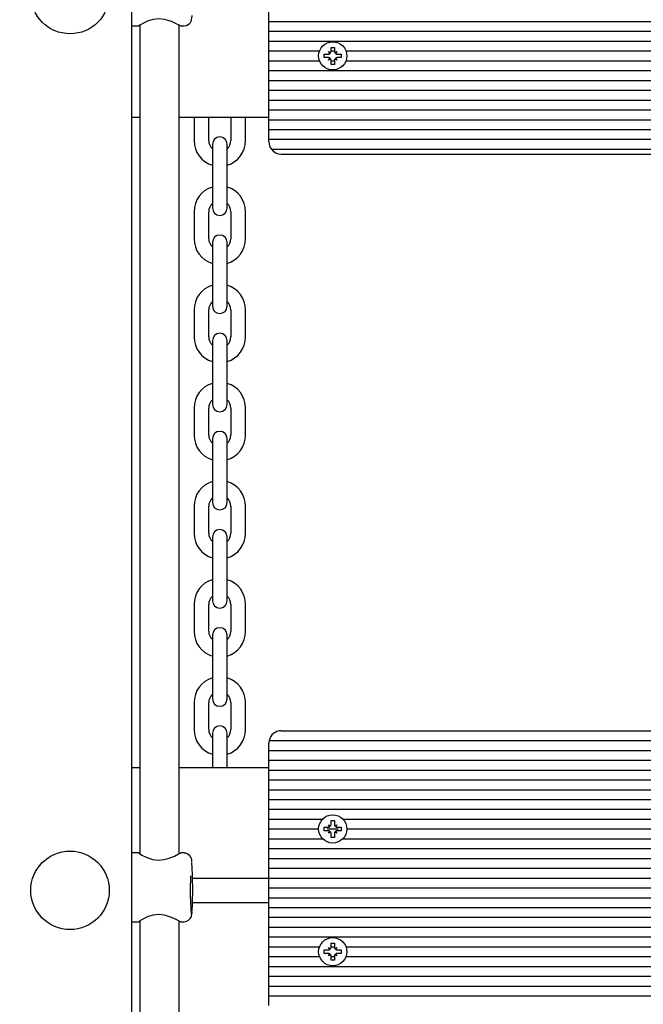
# Model space of a CAD drawing. Units: millimetres. Extents: x 6.1 to 19.1, y 3.9 to 16.2.
# Drawn here: x 13.4 to 13.7, y 11.6 to 12 of the extents above; entities that cross this region are included whole.
import ezdxf

# ---------------------------------------------------------------- set-up
doc = ezdxf.new("R2010")
doc.units = ezdxf.units.MM
doc.header["$LTSCALE"] = 105
doc.header["$PDSIZE"] = -1
doc.linetypes.add('SLD-Сплошная', pattern=[0])
doc.styles.get("Standard").update_dxf_attribs({"font": 'isocpeui.ttf'})
doc.dimstyles.new('ISO-25', dxfattribs={"dimtxt": 2.5, "dimasz": 2.5, "dimexe": 1.25, "dimexo": 0.625, "dimtad": 1, "dimtxsty": 'Standard', "dimcen": 2.5, "dimadec": 0, "dimazin": 0, "dimtfac": 1, "dimtmove": 0, "dimatfit": 3, "dimfxl": 1, "dimarcsym": 0})

# ---------------------------------------------------------------- blocks, each defined once
blk = doc.blocks.new('_D_16')
at = {"color": 0, "lineweight": -2, "transparency": 16777216}
for p, q in [((17.03932021953118, 12.71553422673282), (17.03932021953118, 3.939659184725361)), ((6.138123901100765, 12.17603422673276), (6.138123901100764, 3.939659184725361)), ((6.453123901100764, 4.044659184725362), (16.72432021953118, 4.044659184725362))]:
    blk.add_line(p, q, dxfattribs=at)
at = {"color": 0, "transparency": 16777216}
for points in [[(6.453123901100764, 4.097159184725363), (6.453123901100764, 3.992159184725362), (6.138123901100764, 4.044659184725362)], [(16.72432021953118, 4.097159184725363), (16.72432021953118, 3.992159184725362), (17.03932021953118, 4.044659184725362)]]:
    blk.add_solid(points, dxfattribs=at)
at = {"layer": 'Defpoints', "color": 0, "transparency": 16777216}
for p in [(17.03932021953118, 12.71553422673282), (6.138123901100765, 12.17603422673276), (17.03932021953118, 4.044659184725362)]:
    blk.add_point(p, dxfattribs=at)
at = {"color": 0, "transparency": 16777216, "insert": (11.58872206031608, 4.472659184725362), "char_height": 0.315, "attachment_point": 2}
blk.add_mtext('10,90м', dxfattribs=at)
blk = doc.blocks.new('_D_19')
at = {"color": 0, "lineweight": -2, "transparency": 16777216}
for p, q in [((14.21312390110077, 14.98003422673284), (19.0779657313885, 14.98003422673284)), ((18.9729657313885, 5.258862110877778), (18.9729657313885, 14.66503422673284)), ((13.58612390110081, 4.943862110877776), (19.0779657313885, 4.943862110877777))]:
    blk.add_line(p, q, dxfattribs=at)
at = {"color": 0, "transparency": 16777216}
for points in [[(18.9204657313885, 14.66503422673284), (19.0254657313885, 14.66503422673284), (18.9729657313885, 14.98003422673284)], [(18.9204657313885, 5.258862110877778), (19.0254657313885, 5.258862110877778), (18.9729657313885, 4.943862110877777)]]:
    blk.add_solid(points, dxfattribs=at)
at = {"layer": 'Defpoints', "color": 0, "transparency": 16777216}
for p in [(14.21312390110077, 14.98003422673284), (18.9729657313885, 14.98003422673284), (13.58612390110081, 4.943862110877776)]:
    blk.add_point(p, dxfattribs=at)
at = {"color": 0, "transparency": 16777216, "insert": (18.5449657313885, 9.961948168805318), "char_height": 0.315, "attachment_point": 2, "rotation": 90}
blk.add_mtext('10,04м', dxfattribs=at)
blk = doc.blocks.new('*D23')
at = {"color": 0, "lineweight": -2, "transparency": 16777216}
for p, q in [((14.21312390110078, 13.48204211915343), (18.16432021953124, 13.48204211915343)), ((18.05932021953125, 7.258862110877771), (18.05932021953124, 13.16704211915343)), ((13.57012390110078, 6.943862110877769), (18.16432021953125, 6.94386211087777))]:
    blk.add_line(p, q, dxfattribs=at)
at = {"color": 0, "transparency": 16777216}
for points in [[(18.00682021953125, 13.16704211915343), (18.11182021953124, 13.16704211915343), (18.05932021953124, 13.48204211915343)], [(18.00682021953125, 7.258862110877771), (18.11182021953125, 7.258862110877771), (18.05932021953125, 6.94386211087777)]]:
    blk.add_solid(points, dxfattribs=at)
at = {"layer": 'Defpoints', "color": 0, "transparency": 16777216}
for p in [(14.21312390110078, 13.48204211915343), (18.05932021953124, 13.48204211915343), (13.57012390110078, 6.943862110877769)]:
    blk.add_point(p, dxfattribs=at)
at = {"color": 0, "transparency": 16777216, "insert": (17.82032021953124, 10.21295211501559), "char_height": 0.315, "attachment_point": 5, "rotation": 90}
blk.add_mtext('6,54м', dxfattribs=at)

msp = doc.modelspace()

# ---------------------------------------------------------------- linework, layer by layer
at = {"color": 7, "linetype": 'SLD-Сплошная', "lineweight": 25}
for p, q in [((13.48412390110078, 12.59003422673282), (13.48412390110078, 10.73166859942073)), ((13.54012390110077, 11.96803422673282), (13.54012390110077, 11.97203422673282)), ((13.54012390110077, 11.96803422673282), (13.88612390110077, 11.96803422673282)), ((13.54012390110077, 11.96403422673282), (13.54012390110077, 11.96803422673282)), ((13.48412390110078, 11.96623995593383), (13.48713529786667, 11.96623995593383)), ((13.48760419100019, 11.96660979085894), (13.48760419100019, 11.62887529464977)), ((13.50360419100019, 11.62900342585652), (13.50360419100019, 11.9664719428132)), ((13.50405249268197, 11.96623995593383), (13.50559480523802, 11.96623995593383)), ((13.54012390110077, 11.96403422673282), (13.88612390110077, 11.96403422673282)), ((13.54012390110077, 11.96003422673282), (13.54012390110077, 11.96403422673282)), ((13.54012390110077, 11.96003422673282), (13.88612390110077, 11.96003422673282)), ((13.54012390110077, 11.95603422673282), (13.54012390110077, 11.96003422673282)), ((13.54012390110077, 11.95603422673282), (13.56073293643756, 11.95603422673282)), ((13.54012390110077, 11.95203422673282), (13.54012390110077, 11.95603422673282)), ((13.56439890110077, 11.95575922673281), (13.56528657713965, 11.95524672673282)), ((13.56491140110077, 11.95487155069394), (13.56439890110077, 11.95575922673281)), ((13.5645746279715, 11.95558349986209), (13.56439890110077, 11.95575922673281)), ((13.56542390110077, 11.95575922673282), (13.56542390110077, 11.95748422673281)), ((13.56542390110077, 11.95748422673281), (13.56682390110077, 11.95748422673282)), ((13.56542390110077, 11.95603422673282), (13.56682390110077, 11.95603422673282)), ((13.56682390110077, 11.95748422673282), (13.56682390110077, 11.95575922673282)), ((13.56696122506189, 11.95524672673282), (13.56784890110077, 11.95575922673281)), ((13.56784890110077, 11.95575922673281), (13.56733640110077, 11.95487155069394)), ((13.56767317423004, 11.95558349986209), (13.56784890110077, 11.95575922673281)), ((13.57151486576398, 11.95603422673282), (13.85573293643756, 11.95603422673282)), ((13.54012390110077, 11.95203422673282), (13.56073293643756, 11.95203422673282)), ((13.54012390110077, 11.94803422673282), (13.54012390110077, 11.95203422673282)), ((13.56267390110077, 11.95333422673282), (13.56267390110077, 11.95473422673282)), ((13.56267390110077, 11.95473422673282), (13.56439890110077, 11.95473422673282)), ((13.56439890110077, 11.95333422673282), (13.56267390110077, 11.95333422673282)), ((13.56439890110078, 11.95230922673282), (13.56491140110077, 11.9531969027717)), ((13.56528657713965, 11.95282172673282), (13.56439890110078, 11.95230922673282)), ((13.5645746279715, 11.95248495360355), (13.56439890110078, 11.95230922673282)), ((13.56542390110077, 11.95058422673282), (13.56542390110077, 11.95230922673282)), ((13.56542390110077, 11.95203422673282), (13.56682390110077, 11.95203422673282)), ((13.56682390110077, 11.95230922673282), (13.56682390110077, 11.95058422673282)), ((13.56784890110077, 11.95230922673281), (13.56696122506189, 11.95282172673282)), ((13.56733640110077, 11.95319690277169), (13.56784890110077, 11.95230922673281)), ((13.56767317423004, 11.95248495360355), (13.56784890110077, 11.95230922673281)), ((13.56784890110077, 11.95473422673282), (13.56957390110077, 11.95473422673282)), ((13.56957390110077, 11.95333422673282), (13.56784890110077, 11.95333422673282)), ((13.56957390110077, 11.95473422673282), (13.56957390110077, 11.95333422673282)), ((13.57151486576398, 11.95203422673282), (13.85573293643756, 11.95203422673282)), ((13.54012390110077, 11.94803422673282), (13.88612390110077, 11.94803422673282)), ((13.54012390110077, 11.94403422673282), (13.54012390110077, 11.94803422673282)), ((13.56682390110077, 11.95058422673282), (13.56542390110077, 11.95058422673282)), ((13.54012390110077, 11.94403422673282), (13.88612390110077, 11.94403422673282)), ((13.54012390110077, 11.94003422673282), (13.54012390110077, 11.94403422673282)), ((13.54012390110077, 11.94003422673282), (13.88612390110077, 11.94003422673282)), ((13.54012390110077, 11.93603422673282), (13.54012390110077, 11.94003422673282)), ((13.54012390110077, 11.93603422673282), (13.88612390110077, 11.93603422673282)), ((13.54012390110077, 11.93203422673282), (13.54012390110077, 11.93603422673282)), ((13.54012390110077, 11.93203422673282), (13.88612390110077, 11.93203422673282)), ((13.54012390110077, 11.92803422673282), (13.54012390110077, 11.93203422673282)), ((13.48412390110078, 11.92903422673282), (13.48760419100019, 11.92903422673282)), ((13.50360419100019, 11.92903422673282), (13.54012390110077, 11.92903422673282)), ((13.50962390110078, 11.92903422673282), (13.50962390110078, 11.91953422673282)), ((13.51562390110078, 11.91953422673282), (13.51562390110078, 11.92903422673282)), ((13.52462390110078, 11.92903422673282), (13.52462390110078, 11.91953422673282)), ((13.53062390110078, 11.91953422673282), (13.53062390110078, 11.92903422673282)), ((13.54012390110077, 11.92803422673282), (13.88612390110077, 11.92803422673282)), ((13.54012390110077, 11.92403422673282), (13.54012390110077, 11.92803422673282)), ((13.54012390110077, 11.92403422673282), (13.88612390110077, 11.92403422673282)), ((13.54012390110077, 11.92003422673282), (13.54012390110077, 11.92403422673282)), ((13.54012390110077, 11.92003422673282), (13.88612390110077, 11.92003422673282)), ((13.54012390110077, 11.91903422673282), (13.54012390110077, 11.92003422673282)), ((13.51712390110078, 11.91803422673282), (13.51712390110078, 11.91053422673282)), ((13.52312390110078, 11.91053422673282), (13.52312390110078, 11.91803422673282)), ((13.54112390110077, 11.91603422673282), (13.88512390110077, 11.91603422673282)), ((13.54512390110077, 11.91403422673282), (13.88112390110077, 11.91403422673282)), ((13.51712390110078, 11.91053422673282), (13.51712390110078, 11.89953422673282)), ((13.52312390110078, 11.89953422673282), (13.52312390110078, 11.91053422673282)), ((13.51712390110078, 11.89953422673282), (13.51712390110078, 11.89203422673282)), ((13.52312390110078, 11.89203422673282), (13.52312390110078, 11.89953422673282)), ((13.50962390110078, 11.89053422673282), (13.50962390110078, 11.87953422673282)), ((13.51562390110078, 11.87953422673282), (13.51562390110078, 11.89053422673282)), ((13.52462390110078, 11.89053422673282), (13.52462390110078, 11.87953422673282)), ((13.53062390110078, 11.87953422673282), (13.53062390110078, 11.89053422673282)), ((13.51712390110078, 11.87803422673282), (13.51712390110078, 11.87053422673282)), ((13.52312390110078, 11.87053422673282), (13.52312390110078, 11.87803422673282)), ((13.51712390110078, 11.87053422673282), (13.51712390110078, 11.85953422673282)), ((13.52312390110078, 11.85953422673282), (13.52312390110078, 11.87053422673282)), ((13.51712390110078, 11.85953422673282), (13.51712390110078, 11.85203422673282)), ((13.52312390110078, 11.85203422673282), (13.52312390110078, 11.85953422673282)), ((13.50962390110078, 11.85053422673282), (13.50962390110078, 11.83953422673282)), ((13.51562390110078, 11.83953422673282), (13.51562390110078, 11.85053422673282)), ((13.52462390110078, 11.85053422673282), (13.52462390110078, 11.83953422673282)), ((13.53062390110078, 11.83953422673282), (13.53062390110078, 11.85053422673282)), ((13.51712390110078, 11.83803422673282), (13.51712390110078, 11.83053422673282)), ((13.52312390110078, 11.83053422673282), (13.52312390110078, 11.83803422673282)), ((13.51712390110078, 11.83053422673282), (13.51712390110078, 11.81953422673282)), ((13.52312390110078, 11.81953422673282), (13.52312390110078, 11.83053422673282)), ((13.51712390110078, 11.81953422673282), (13.51712390110078, 11.81203422673282)), ((13.52312390110078, 11.81203422673282), (13.52312390110078, 11.81953422673282)), ((13.50962390110078, 11.81053422673282), (13.50962390110078, 11.79953422673282)), ((13.51562390110078, 11.79953422673282), (13.51562390110078, 11.81053422673282)), ((13.52462390110078, 11.81053422673282), (13.52462390110078, 11.79953422673282)), ((13.53062390110078, 11.79953422673282), (13.53062390110078, 11.81053422673282)), ((13.51712390110078, 11.79803422673282), (13.51712390110078, 11.79053422673282)), ((13.52312390110078, 11.79053422673282), (13.52312390110078, 11.79803422673282)), ((13.51712390110078, 11.79053422673282), (13.51712390110078, 11.77953422673282)), ((13.52312390110078, 11.77953422673282), (13.52312390110078, 11.79053422673282)), ((13.51712390110078, 11.77953422673282), (13.51712390110078, 11.77203422673282)), ((13.52312390110078, 11.77203422673282), (13.52312390110078, 11.77953422673282)), ((13.50962390110078, 11.77053422673282), (13.50962390110078, 11.75953422673282)), ((13.51562390110078, 11.75953422673282), (13.51562390110078, 11.77053422673282)), ((13.52462390110078, 11.77053422673282), (13.52462390110078, 11.75953422673282)), ((13.53062390110078, 11.75953422673282), (13.53062390110078, 11.77053422673282)), ((13.51712390110078, 11.75803422673282), (13.51712390110078, 11.75053422673282)), ((13.52312390110078, 11.75053422673282), (13.52312390110078, 11.75803422673282)), ((13.51712390110078, 11.75053422673282), (13.51712390110078, 11.73953422673282)), ((13.52312390110078, 11.73953422673282), (13.52312390110078, 11.75053422673282)), ((13.51712390110078, 11.73953422673282), (13.51712390110078, 11.73203422673282)), ((13.52312390110078, 11.73203422673282), (13.52312390110078, 11.73953422673282)), ((13.50962390110078, 11.73053422673282), (13.50962390110078, 11.71953422673282)), ((13.51562390110078, 11.71953422673282), (13.51562390110078, 11.73053422673282)), ((13.52462390110078, 11.73053422673282), (13.52462390110078, 11.71953422673282)), ((13.53062390110078, 11.71953422673282), (13.53062390110078, 11.73053422673282)), ((13.51712390110078, 11.71803422673282), (13.51712390110078, 11.71053422673282)), ((13.52312390110078, 11.71053422673282), (13.52312390110078, 11.71803422673282)), ((13.51712390110078, 11.71053422673282), (13.51712390110078, 11.69953422673282)), ((13.52312390110078, 11.69953422673282), (13.52312390110078, 11.71053422673282)), ((13.51712390110078, 11.69953422673282), (13.51712390110078, 11.69203422673282)), ((13.52312390110078, 11.69203422673282), (13.52312390110078, 11.69953422673282)), ((13.50962390110078, 11.69053422673282), (13.50962390110078, 11.67953422673282)), ((13.51562390110078, 11.67953422673282), (13.51562390110078, 11.69053422673282)), ((13.52462390110078, 11.69053422673282), (13.52462390110078, 11.67953422673282)), ((13.53062390110078, 11.67953422673282), (13.53062390110078, 11.69053422673282)), ((13.54512390110077, 11.67903422673282), (13.88112390110077, 11.67903422673282)), ((13.51712390110078, 11.67803422673282), (13.51712390110078, 11.67053422673282)), ((13.52312390110078, 11.67053422673282), (13.52312390110078, 11.67803422673282)), ((13.54022492161521, 11.67503422673282), (13.88602288058634, 11.67503422673282)), ((13.54012390110077, 11.67103422673282), (13.54012390110077, 11.67403422673282)), ((13.54012390110077, 11.66703422673282), (13.54012390110077, 11.67103422673282)), ((13.54012390110077, 11.67103422673282), (13.88612390110077, 11.67103422673282)), ((13.51712390110078, 11.67053422673282), (13.51712390110078, 11.66403422673282)), ((13.52312390110078, 11.66403422673282), (13.52312390110078, 11.67053422673282)), ((13.54012390110077, 11.66703422673282), (13.88612390110077, 11.66703422673282)), ((13.54012390110077, 11.66303422673282), (13.54012390110077, 11.66703422673282)), ((13.48412390110078, 11.66403422673282), (13.48760419100019, 11.66403422673282)), ((13.50360419100019, 11.66403422673282), (13.54012390110077, 11.66403422673282)), ((13.54012390110077, 11.66303422673282), (13.88612390110077, 11.66303422673282)), ((13.54012390110077, 11.65903422673282), (13.54012390110077, 11.66303422673282)), ((13.54012390110077, 11.65903422673282), (13.88612390110077, 11.65903422673282)), ((13.54012390110077, 11.65503422673282), (13.54012390110077, 11.65903422673282)), ((13.54012390110077, 11.65503422673282), (13.88612390110077, 11.65503422673282)), ((13.54012390110077, 11.65103422673282), (13.54012390110077, 11.65503422673282)), ((13.54012390110077, 11.65103422673282), (13.88612390110077, 11.65103422673282)), ((13.54012390110077, 11.64703422673282), (13.54012390110077, 11.65103422673282)), ((13.54012390110077, 11.64703422673282), (13.88612390110077, 11.64703422673282)), ((13.54012390110077, 11.64303422673282), (13.54012390110077, 11.64703422673282)), ((13.54012390110077, 11.64303422673282), (13.5619932231903, 11.64303422673282)), ((13.54012390110077, 11.63903422673282), (13.54012390110077, 11.64303422673282)), ((13.57025457901123, 11.64303422673282), (13.85699322319031, 11.64303422673282)), ((13.54012390110077, 11.63903422673282), (13.56037390110077, 11.63903422673282)), ((13.54012390110077, 11.63503422673282), (13.54012390110077, 11.63903422673282)), ((13.56267390110077, 11.63973422673282), (13.56439890110077, 11.63973422673282)), ((13.56267390110077, 11.63833422673282), (13.56267390110077, 11.63973422673282)), ((13.56382860163915, 11.63903422673282), (13.56841920056239, 11.63903422673282)), ((13.56439890110077, 11.64075922673282), (13.56528657713965, 11.64024672673282)), ((13.56491140110077, 11.63987155069394), (13.56439890110077, 11.64075922673282)), ((13.56440359893813, 11.64075452889546), (13.56439890110077, 11.64075922673282)), ((13.56542390110077, 11.64075922673282), (13.56542390110077, 11.64248422673282)), ((13.56542390110077, 11.64248422673282), (13.56682390110077, 11.64248422673282)), ((13.56682390110077, 11.64248422673282), (13.56682390110077, 11.64075922673282)), ((13.56696122506189, 11.64024672673282), (13.56784890110077, 11.64075922673282)), ((13.56784890110077, 11.64075922673282), (13.56733640110077, 11.63987155069394)), ((13.56784420326341, 11.64075452889546), (13.56784890110077, 11.64075922673282)), ((13.56784890110077, 11.63973422673282), (13.56957390110077, 11.63973422673282)), ((13.56957390110077, 11.63973422673282), (13.56957390110077, 11.63833422673281)), ((13.57187390110077, 11.63903422673282), (13.85537390110077, 11.63903422673282)), ((13.54012390110077, 11.63503422673282), (13.5619932231903, 11.63503422673282)), ((13.54012390110077, 11.63103422673282), (13.54012390110077, 11.63503422673282)), ((13.56439890110077, 11.63833422673282), (13.56267390110077, 11.63833422673282)), ((13.56439890110078, 11.63730922673282), (13.56491140110077, 11.6381969027717)), ((13.56528657713965, 11.63782172673282), (13.56439890110078, 11.63730922673282)), ((13.56440359893813, 11.63731392457017), (13.56439890110078, 11.63730922673282)), ((13.56542390110077, 11.63558422673282), (13.56542390110077, 11.63730922673282)), ((13.56682390110077, 11.63558422673282), (13.56542390110077, 11.63558422673282)), ((13.56682390110077, 11.63730922673282), (13.56682390110077, 11.63558422673282)), ((13.56784890110077, 11.63730922673281), (13.56696122506189, 11.63782172673282)), ((13.56733640110077, 11.6381969027717), (13.56784890110077, 11.63730922673281)), ((13.56784420326342, 11.63731392457017), (13.56784890110077, 11.63730922673281)), ((13.56957390110077, 11.63833422673281), (13.56784890110077, 11.63833422673281)), ((13.57025457901124, 11.63503422673282), (13.8569932231903, 11.63503422673282)), ((13.54012390110077, 11.63103422673282), (13.88612390110077, 11.63103422673282)), ((13.54012390110077, 11.62703422673282), (13.54012390110077, 11.63103422673282)), ((13.48711216889804, 11.62923995593383), (13.48412390110078, 11.62923995593383)), ((13.50559480523802, 11.62923995593383), (13.50405710512766, 11.62923995593383)), ((13.54012390110077, 11.62703422673282), (13.88612390110077, 11.62703422673282)), ((13.54012390110077, 11.62303422673282), (13.54012390110077, 11.62703422673282)), ((13.54012390110077, 11.62303422673282), (13.88612390110077, 11.62303422673282)), ((13.54012390110077, 11.61903422673282), (13.54012390110077, 11.62303422673282)), ((13.5090392222531, 11.61903422673282), (13.54012390110077, 11.61903422673282)), ((13.54012390110077, 11.61903422673282), (13.88612390110077, 11.61903422673282)), ((13.54012390110077, 11.61503422673282), (13.54012390110077, 11.61903422673282)), ((13.54012390110077, 11.61503422673282), (13.88612390110077, 11.61503422673282)), ((13.54012390110077, 11.61103422673282), (13.54012390110077, 11.61503422673282)), ((13.54012390110077, 11.61103422673282), (13.88612390110077, 11.61103422673282)), ((13.54012390110077, 11.60703422673282), (13.54012390110077, 11.61103422673282)), ((13.50898539975336, 11.60903422673282), (13.54012390110077, 11.60903422673282)), ((13.54012390110077, 11.60703422673282), (13.88612390110077, 11.60703422673282)), ((13.54012390110077, 11.60303422673282), (13.54012390110077, 11.60703422673282)), ((13.54012390110077, 11.60303422673282), (13.88612390110077, 11.60303422673282)), ((13.54012390110077, 11.59903422673282), (13.54012390110077, 11.60303422673282)), ((13.48412390110078, 11.60123995593383), (13.48713529786667, 11.60123995593383)), ((13.48760419100019, 11.60160979085894), (13.48760419100019, 11.26387529464977)), ((13.50360419100019, 11.26400342585652), (13.50360419100019, 11.6014719428132)), ((13.50405249268197, 11.60123995593383), (13.50559480523802, 11.60123995593383)), ((13.54012390110077, 11.59903422673282), (13.88612390110077, 11.59903422673282)), ((13.54012390110077, 11.59503422673282), (13.54012390110077, 11.59903422673282)), ((13.54012390110077, 11.59503422673282), (13.88612390110077, 11.59503422673282)), ((13.54012390110077, 11.59103422673282), (13.54012390110077, 11.59503422673282)), ((13.54012390110077, 11.59103422673282), (13.56073293643756, 11.59103422673282)), ((13.54012390110077, 11.58703422673282), (13.54012390110077, 11.59103422673282)), ((13.56439890110077, 11.59075922673281), (13.56528657713965, 11.59024672673282)), ((13.56491140110077, 11.58987155069394), (13.56439890110077, 11.59075922673281)), ((13.5645746279715, 11.59058349986209), (13.56439890110077, 11.59075922673281)), ((13.56542390110077, 11.59075922673282), (13.56542390110077, 11.59248422673282)), ((13.56542390110077, 11.59248422673282), (13.56682390110077, 11.59248422673282)), ((13.56542390110077, 11.59103422673282), (13.56682390110077, 11.59103422673282)), ((13.56682390110077, 11.59248422673282), (13.56682390110077, 11.59075922673282)), ((13.56696122506189, 11.59024672673282), (13.56784890110077, 11.59075922673281)), ((13.56784890110077, 11.59075922673281), (13.56733640110077, 11.58987155069394)), ((13.56767317423004, 11.59058349986209), (13.56784890110077, 11.59075922673281)), ((13.57151486576398, 11.59103422673282), (13.85573293643756, 11.59103422673282)), ((13.54012390110077, 11.58703422673282), (13.56073293643756, 11.58703422673282)), ((13.54012390110077, 11.58303422673282), (13.54012390110077, 11.58703422673282)), ((13.56267390110077, 11.58973422673282), (13.56439890110077, 11.58973422673282)), ((13.56267390110077, 11.58833422673282), (13.56267390110077, 11.58973422673282)), ((13.56439890110077, 11.58833422673282), (13.56267390110077, 11.58833422673282)), ((13.56439890110078, 11.58730922673282), (13.56491140110077, 11.5881969027717)), ((13.56528657713965, 11.58782172673282), (13.56439890110078, 11.58730922673282)), ((13.5645746279715, 11.58748495360355), (13.56439890110078, 11.58730922673282)), ((13.56542390110077, 11.58558422673282), (13.56542390110077, 11.58730922673282)), ((13.56542390110077, 11.58703422673282), (13.56682390110077, 11.58703422673282)), ((13.56682390110077, 11.58730922673282), (13.56682390110077, 11.58558422673282)), ((13.56784890110077, 11.58730922673281), (13.56696122506189, 11.58782172673282)), ((13.56733640110077, 11.5881969027717), (13.56784890110077, 11.58730922673281)), ((13.56767317423004, 11.58748495360355), (13.56784890110077, 11.58730922673281)), ((13.56784890110077, 11.58973422673282), (13.56957390110077, 11.58973422673282)), ((13.56957390110077, 11.58833422673282), (13.56784890110077, 11.58833422673281)), ((13.56957390110077, 11.58973422673282), (13.56957390110077, 11.58833422673282)), ((13.57151486576398, 11.58703422673282), (13.85573293643756, 11.58703422673282)), ((13.54012390110077, 11.58303422673282), (13.88612390110077, 11.58303422673282)), ((13.54012390110077, 11.57903422673282), (13.54012390110077, 11.58303422673282)), ((13.56682390110077, 11.58558422673282), (13.56542390110077, 11.58558422673282)), ((13.54012390110077, 11.57903422673282), (13.88612390110077, 11.57903422673282)), ((13.54012390110077, 11.57503422673282), (13.54012390110077, 11.57903422673282)), ((13.54012390110077, 11.57503422673282), (13.88612390110077, 11.57503422673282)), ((13.54012390110077, 11.57103422673282), (13.54012390110077, 11.57503422673282)), ((13.54012390110077, 11.57103422673282), (13.88612390110077, 11.57103422673282)), ((13.54012390110077, 11.56703422673282), (13.54012390110077, 11.57103422673282))]:
    msp.add_line(p, q, dxfattribs=at)
at = {"color": 7, "linetype": 'SLD-Сплошная', "lineweight": 25, "flags": 128}
for points in [[(13.50405240114027, 11.9662661782019), (13.50407869498684, 11.96624296320939), (13.50352867397341, 11.96650838478073), (13.50233465154114, 11.96712359935749), (13.5003920854978, 11.9680074634504), (13.49762803985785, 11.96886400587364), (13.49530381153281, 11.96911545123849), (13.49299671060534, 11.96888948381374), (13.49094945306861, 11.96829819952689), (13.48899587615777, 11.96742068042432), (13.48753753231974, 11.96657095101925), (13.48710658539732, 11.96624094642068), (13.48713525092901, 11.96625384991579)], [(13.50558396265398, 11.96624648019569), (13.50562823542916, 11.96624014092974), (13.5065801031297, 11.96640513616798), (13.5072998627229, 11.96676673727267), (13.50782649696846, 11.96722257888235), (13.50818655939499, 11.96770022587348), (13.50840939820578, 11.96813573819031), (13.50854261289486, 11.96851182194733), (13.50863166530574, 11.968872554042), (13.50870944465821, 11.96933550372331), (13.50880878893432, 11.97028637074846), (13.50881785861119, 11.9704211812519)], [(13.4871520033972, 11.62920674903903), (13.48739418762888, 11.62900485905737), (13.48839651908177, 11.62838645717123), (13.49013425242389, 11.62751241845549), (13.49274961152116, 11.62664282914569), (13.49504678678608, 11.62636586738853), (13.4973977602739, 11.62657045299195), (13.49952495328113, 11.62714623551282), (13.50162879226667, 11.6280138270966), (13.50334888514197, 11.62887772458152), (13.5040782383314, 11.62923682572584), (13.5040570344907, 11.62921642394951)], [(13.50405240114027, 11.6012661782019), (13.50407869498684, 11.60124296320939), (13.50352867397341, 11.60150838478073), (13.50233465154114, 11.60212359935749), (13.5003920854978, 11.6030074634504), (13.49762803985785, 11.60386400587364), (13.49530381153281, 11.60411545123849), (13.49299671060534, 11.60388948381374), (13.49094945306861, 11.60329819952689), (13.48899587615777, 11.60242068042432), (13.48753753231974, 11.60157095101925), (13.48710658539732, 11.60124094642068), (13.48713525092901, 11.60125384991579)], [(13.50558396265398, 11.60124648019569), (13.50562823542916, 11.60124014092974), (13.5065801031297, 11.60140513616798), (13.5072998627229, 11.60176673727267), (13.50782649696846, 11.60222257888235), (13.50818655939499, 11.60270022587347), (13.50840939820578, 11.60313573819031), (13.50854261289486, 11.60351182194733), (13.50863166530574, 11.603872554042), (13.50870944465821, 11.60433550372331), (13.50880878893432, 11.60528637074846), (13.50881785861119, 11.6054211812519)]]:
    msp.add_lwpolyline(points, dxfattribs=at)
at = {"color": 7, "linetype": 'SLD-Сплошная', "lineweight": 25}
for centre, radius in [((13.45912390110077, 11.97903422673282), 0.01600000000000001), ((13.56612390110077, 11.95403422673282), 0.00575000000000081), ((13.56612390110077, 11.63903422673282), 0.005749999999999034), ((13.45912390110077, 11.61403422673282), 0.01600000000000001), ((13.56612390110077, 11.58903422673282), 0.00575000000000081)]:
    msp.add_circle(centre, radius, dxfattribs=at)
for centre, radius, start, end in [((13.56439890110077, 11.95575922673281), 0.001025000000002052, 330.0000000001508, 5.164313689454686e-09), ((13.56784890110077, 11.95575922673281), 0.001025000000000276, 179.9999999922524, 209.9999999996656), ((13.56439890110077, 11.95575922673281), 0.001025000000000481, 269.9999999998022, 300.0000000002808), ((13.56439890110078, 11.95230922673282), 0.001024999999998499, 60.00000000019958, 90.0000000001986), ((13.56439890110077, 11.95575922673281), 0.001025000000000243, 300.0000000000592, 300.9173643180645), ((13.56439890110078, 11.95230922673282), 0.001025000000000304, 59.08263568207246, 60.0000000000276), ((13.56439890110077, 11.95575922673281), 0.001025000000000893, 328.1036759473554, 330.000000000078), ((13.56439890110078, 11.95230922673282), 0.001025000000000243, 30.00000000005839, 31.89632405278213), ((13.56439890110078, 11.95230922673282), 0.001024999999997166, 5.163359014607036e-09, 30.00000000015769), ((13.56784890110077, 11.95230922673281), 0.001024999999999592, 149.999999999806, 179.9999999920539), ((13.56784890110077, 11.95575922673281), 0.001024999999999743, 210.0000000000229, 211.8963240526462), ((13.56784890110077, 11.95230922673281), 0.001025000000000893, 148.1036759472703, 150.0000000000773), ((13.56784890110077, 11.95575922673281), 0.001025000000000243, 239.082635681937, 239.9999999999424), ((13.56784890110077, 11.95230922673281), 0.001025000000000243, 120.0000000000584, 120.9173643180637), ((13.56784890110077, 11.95575922673281), 0.001024999999996928, 240.0000000000647, 270.0000000001994), ((13.56784890110077, 11.95230922673281), 0.001025000000002052, 89.99999999980142, 119.9999999997508), ((13.52012390110078, 11.91953422673282), 0.01049999999999862, 180, 253.3984504009871), ((13.52012390110078, 11.91953422673282), 0.004500000000000171, 180, 228.1896851042122), ((13.52012390110078, 11.91803422673282), 0.003000000000000114, 0, 180), ((13.52012390110078, 11.91953422673282), 0.004500000000000171, 311.8103148957894, 0), ((13.52012390110078, 11.91953422673282), 0.01050000000000217, 286.6015495990238, 0), ((13.5451239011006, 11.91903422673276), 0.004999999999824922, 179.9999999993486, 216.8698976465654), ((13.54512390110078, 11.91903422673283), 0.005000000000007887, 216.8698976458896, 269.9999999999194), ((13.52012390110078, 11.89053422673282), 0.01049999999999991, 106.6015495990109, 180), ((13.52012390110078, 11.89053422673282), 0.01050000000000217, 0, 73.3984504009798), ((13.52012390110078, 11.89053422673282), 0.004500000000000171, 131.8103148957886, 180), ((13.52012390110078, 11.89203422673282), 0.003000000000000114, 180, 0), ((13.52012390110078, 11.89053422673282), 0.004500000000000171, 0, 48.18968510421141), ((13.52012390110078, 11.87953422673282), 0.01049999999999991, 180, 253.3984504009899), ((13.52012390110078, 11.87953422673282), 0.004500000000000617, 180, 228.1896851042273), ((13.52012390110078, 11.87803422673282), 0.003000000000000114, 0, 180), ((13.52012390110078, 11.87953422673282), 0.004500000000000617, 311.8103148957744, 0), ((13.52012390110078, 11.87953422673282), 0.01050000000000217, 286.601549599021, 0), ((13.52012390110078, 11.85053422673282), 0.01049999999999991, 106.6015495990109, 180), ((13.52012390110078, 11.85053422673282), 0.01050000000000217, 0, 73.3984504009798), ((13.52012390110078, 11.85053422673282), 0.004500000000000171, 131.8103148957886, 180), ((13.52012390110078, 11.85203422673282), 0.003000000000000114, 180, 0), ((13.52012390110078, 11.85053422673282), 0.004500000000000171, 0, 48.18968510421141), ((13.52012390110078, 11.83953422673282), 0.01049999999999991, 180, 253.3984504009899), ((13.52012390110078, 11.83953422673282), 0.004500000000000171, 180, 228.1896851042122), ((13.52012390110078, 11.83803422673282), 0.003000000000000114, 0, 180), ((13.52012390110078, 11.83953422673282), 0.004500000000000171, 311.8103148957894, 0), ((13.52012390110078, 11.83953422673282), 0.01050000000000217, 286.601549599021, 0), ((13.52012390110078, 11.81053422673282), 0.01049999999999862, 106.6015495990137, 180.0000000000105), ((13.52012390110078, 11.81053422673282), 0.01050000000000217, 0, 73.39845040097704), ((13.52012390110078, 11.81053422673282), 0.004500000000000171, 131.8103148957886, 180), ((13.52012390110078, 11.81203422673282), 0.003000000000000114, 180, 0), ((13.52012390110078, 11.81053422673282), 0.004500000000000171, 0, 48.18968510421141), ((13.52012390110078, 11.79953422673282), 0.01049999999999991, 180, 253.3984504009899), ((13.52012390110078, 11.79953422673282), 0.004500000000000171, 180, 228.1896851042122), ((13.52012390110078, 11.79803422673282), 0.003000000000000114, 0, 180), ((13.52012390110078, 11.79953422673282), 0.004500000000000171, 311.8103148957894, 0), ((13.52012390110078, 11.79953422673282), 0.01050000000000217, 286.6015495990238, 0), ((13.52012390110078, 11.77053422673282), 0.01049999999999991, 106.6015495990109, 180.0000000000105), ((13.52012390110078, 11.77053422673282), 0.01050000000000217, 0, 73.39845040097704), ((13.52012390110078, 11.77053422673282), 0.004500000000000171, 131.8103148957886, 180), ((13.52012390110078, 11.77203422673282), 0.003000000000000114, 180, 0), ((13.52012390110078, 11.77053422673282), 0.004500000000000171, 0, 48.18968510421141), ((13.52012390110078, 11.75953422673282), 0.01050000000000161, 180, 253.3984504009927), ((13.52012390110078, 11.75953422673282), 0.004500000000000617, 180, 228.1896851042273), ((13.52012390110078, 11.75803422673282), 0.003000000000000114, 0, 180), ((13.52012390110078, 11.75953422673282), 0.004500000000000617, 311.8103148957744, 0), ((13.52012390110078, 11.75953422673282), 0.01050000000000217, 286.601549599021, 0), ((13.52012390110078, 11.73053422673282), 0.01049999999999991, 106.6015495990109, 180), ((13.52012390110078, 11.73053422673282), 0.01050000000000217, 0, 73.3984504009798), ((13.52012390110078, 11.73053422673282), 0.004500000000000617, 131.8103148957735, 180), ((13.52012390110078, 11.73203422673282), 0.003000000000000114, 180, 0), ((13.52012390110078, 11.73053422673282), 0.004500000000000617, 0, 48.18968510422649), ((13.52012390110078, 11.71953422673282), 0.01049999999999991, 180, 253.3984504009899), ((13.52012390110078, 11.71953422673282), 0.004500000000000171, 180, 228.1896851042122), ((13.52012390110078, 11.71803422673282), 0.003000000000000114, 0, 180), ((13.52012390110078, 11.71953422673282), 0.004500000000000171, 311.8103148957894, 0), ((13.52012390110078, 11.71953422673282), 0.01050000000000217, 286.601549599021, 0), ((13.52012390110078, 11.69053422673282), 0.01049999999999991, 106.6015495990109, 180), ((13.52012390110078, 11.69053422673282), 0.01050000000000217, 0, 73.3984504009798), ((13.52012390110078, 11.69053422673282), 0.004499999999999294, 131.8103148957886, 180), ((13.52012390110078, 11.69203422673282), 0.003000000000000114, 180, 0), ((13.52012390110078, 11.69053422673282), 0.004500000000000171, 0, 48.18968510421141), ((13.52012390110078, 11.67953422673282), 0.01049999999999991, 180, 253.3984504009899), ((13.52012390110078, 11.67953422673282), 0.004499999999999294, 180, 228.1896851042122), ((13.52012390110078, 11.67803422673282), 0.003000000000000114, 0, 180), ((13.52012390110078, 11.67953422673282), 0.004500000000000171, 311.8103148957894, 0), ((13.52012390110078, 11.67953422673282), 0.01050000000000217, 286.6015495990238, 0), ((13.54512390110075, 11.67403422673284), 0.004999999999974825, 89.99999999981681, 168.463040967423), ((13.54512390110064, 11.67403422673282), 0.004999999999869331, 168.4630409669031, 180.0000000000212), ((13.56439890110077, 11.64075922673282), 0.001025000000000481, 269.9999999998022, 300.0000000002808), ((13.56439890110077, 11.64075922673282), 0.001025000000001913, 300.0000000000095, 301.7667483751082), ((13.56439890110077, 11.64075922673282), 0.001025000000002052, 329.9999999999787, 5.163359014580192e-09), ((13.56784890110077, 11.64075922673282), 0.001025000000000276, 179.9999999922543, 209.9999999997516), ((13.56784890110077, 11.64075922673282), 0.001025000000001781, 238.2332516249779, 239.9999999999921), ((13.56784890110077, 11.64075922673282), 0.001024999999998466, 240.0000000001145, 270.0000000001994), ((13.56439890110078, 11.63730922673282), 0.001025000000000276, 60.00000000024924, 90.0000000001986), ((13.56439890110078, 11.63730922673282), 0.001025000000000893, 58.23325162492478, 60.00000000007725), ((13.56439890110078, 11.63730922673282), 0.001024999999996723, 359.9999999948365, 30.0000000000717), ((13.56784890110077, 11.63730922673281), 0.001024999999999592, 149.999999999806, 179.9999999920558), ((13.56784890110077, 11.63730922673281), 0.001025000000000243, 120.0000000000584, 121.7667483750752), ((13.56784890110077, 11.63730922673281), 0.001025000000000655, 89.99999999980142, 119.9999999997011), ((13.50546774640883, 11.62590528673919), 0.003302329154449348, 355.8964837104228, 87.80370790179225), ((13.3422608917944, 11.61512087030121), 0.166833653066697, 356.7477194645809, 3.507065174584588), ((13.7377384572204, 11.61535760335694), 0.229622973297657, 178.8498759273416, 180.0293555170591), ((13.60726984533691, 11.61321797603616), 0.09917494549259986, 178.8317720639974, 184.9772359286458), ((13.56439890110077, 11.59075922673281), 0.001025000000002052, 330.0000000000647, 5.167176655777962e-09), ((13.56784890110077, 11.59075922673281), 0.001025000000000276, 179.9999999922492, 209.9999999996656), ((13.56439890110077, 11.59075922673281), 0.001024999999998942, 269.9999999998022, 300.0000000003305), ((13.56439890110078, 11.58730922673282), 0.001025000000000276, 60.00000000019958, 90.0000000001986), ((13.56439890110077, 11.59075922673281), 0.001024999999999693, 300.0000000001089, 300.9173643180645), ((13.56439890110078, 11.58730922673282), 0.001025000000000893, 59.08263568202145, 60.00000000007725), ((13.56439890110077, 11.59075922673281), 0.001025000000000681, 328.1036759472711, 330.0000000001641), ((13.56439890110078, 11.58730922673282), 0.001025000000000243, 30.00000000005839, 31.89632405278213), ((13.56439890110078, 11.58730922673282), 0.001024999999997166, 5.163359014607036e-09, 30.00000000015769), ((13.56784890110077, 11.58730922673281), 0.001024999999999592, 149.999999999806, 179.9999999920539), ((13.56784890110077, 11.59075922673281), 0.001025000000000681, 210.0000000000229, 211.8963240527304), ((13.56784890110077, 11.58730922673281), 0.001025000000000893, 148.1036759472703, 150.0000000000773), ((13.56784890110077, 11.59075922673281), 0.001024999999999693, 239.082635681937, 239.9999999998928), ((13.56784890110077, 11.58730922673281), 0.001025000000000243, 120.0000000000584, 120.9173643180637), ((13.56784890110077, 11.59075922673281), 0.001024999999996723, 240.0000000000151, 270.0000000001994), ((13.56784890110077, 11.58730922673281), 0.001025000000000655, 89.99999999980142, 119.9999999997011)]:
    msp.add_arc(centre, radius, start, end, dxfattribs=at)

# ---------------------------------------------------------------- dimensions: what is measured, and where the dimension line sits
at = {"color": 251, "true_color": 0x636466}
for base, p1, p2, angle, picture, middle in [((18.9729657313885, 14.98003422673284), (13.5861239011008, 4.943862110877774), (14.21312390110076, 14.98003422673283), 90.0000000000002, '_D_19', (18.9729657313885, 9.961948168805318)), ((17.03932021953118, 4.044659184725362), (6.138123901100765, 12.17603422673276), (17.03932021953118, 12.71553422673282), 7.469106827092658e-13, '_D_16', (11.58872206031608, 4.044659184725362))]:
    dim = msp.add_linear_dim(base=base, p1=p1, p2=p2, angle=angle, dimstyle='ISO-25', override={"dimtxt": 0.315, "dimasz": 0.315, "dimexe": 0.105, "dimexo": 0, "dimgap": 0.05, "dimzin": 1, "dimpost": 'м', "dimtdec": 3, "dimtzin": 1}, dxfattribs=at)
    dim.commit()
    dim.dimension.update_dxf_attribs({"geometry": picture, "text_midpoint": middle, "dimtype": 160})
dim = msp.add_linear_dim(base=(18.05932021953124, 13.48204211915343), p1=(13.57012390110078, 6.943862110877765), p2=(14.21312390110078, 13.48204211915342), angle=90, dimstyle='ISO-25', override={"dimtxt": 0.315, "dimasz": 0.315, "dimexe": 0.105, "dimexo": 0, "dimgap": 0.05, "dimtih": 0, "dimtoh": 0, "dimzin": 1, "dimpost": 'м', "dimtdec": 3, "dimtzin": 1})
dim.commit()
dim.dimension.update_dxf_attribs({"geometry": '*D23', "text_midpoint": (17.82032021953124, 10.21295211501559)})

doc.saveas('drawing.dxf')
